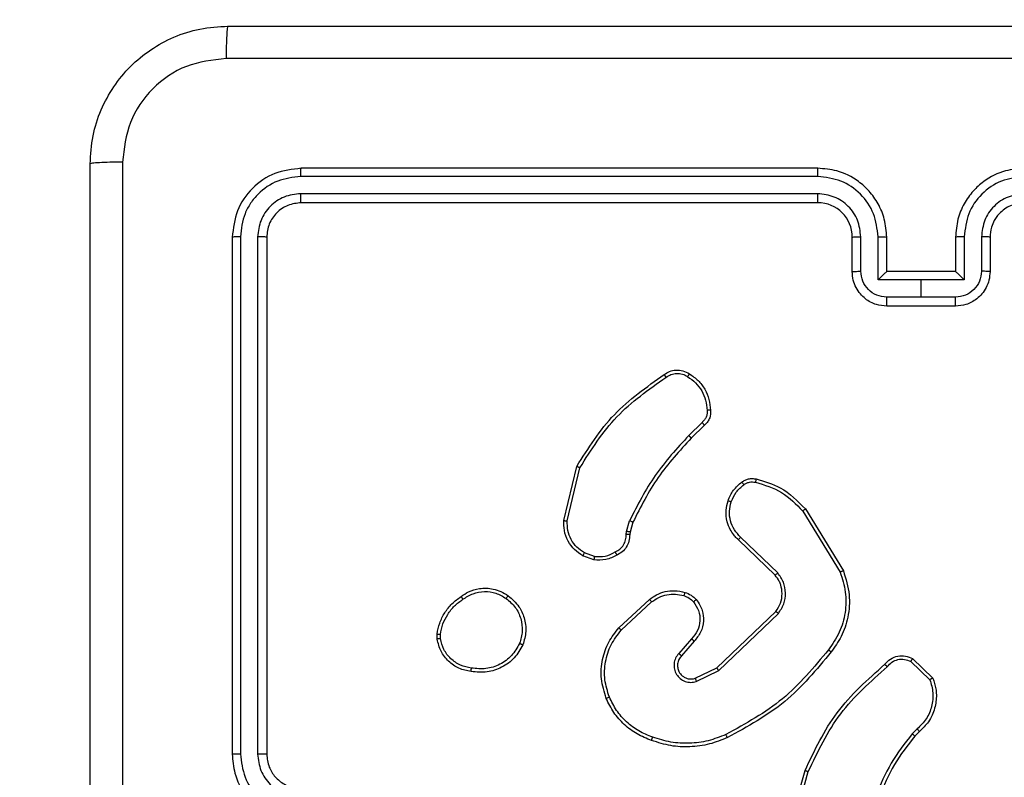
# Model space of a CAD drawing. Units: millimetres. Extents: x -445 to 341, y -569 to 741.
# Drawn here: x -73 to -67, y -135 to -131 of the extents above; entities that cross this region are included whole.
import ezdxf

# ---------------------------------------------------------------- set-up
doc = ezdxf.new("R2010")
doc.units = ezdxf.units.MM
doc.layers.add('SLD-0', color=179, linetype='Continuous')
doc.styles.add('SLDTEXTSTYLE3', font='TXT', dxfattribs={"width": 0.75})
doc.dimstyles.new('SLDDIMSTYLE1', dxfattribs={"dimtxt": 0.264583, "dimasz": 0.3302, "dimexe": 0, "dimexo": 0.0625, "dimgap": 0.066146, "dimtad": 1, "dimdec": 0, "dimrnd": 1e-09, "dimzin": 12, "dimdsep": 46, "dimtxsty": 'SLDTEXTSTYLE3', "dimsah": 1, "dimcen": 0.09, "dimadec": 0, "dimazin": 3, "dimtfac": 1, "dimtdec": 0, "dimtofl": 0, "dimtmove": 0, "dimatfit": 3, "dimfxl": 0, "dimfrac": 2, "dimtolj": 1, "dimtzin": 12, "dimarcsym": 0})

# ---------------------------------------------------------------- blocks, each defined once
blk = doc.blocks.new('_D')
at = {"layer": 'SLD-0', "color": 7}
for p, q in [((93.5749, 402.177), (-394.0896, 402.177)), ((-393.9896, -418.865), (-393.9896, 402.177)), ((121.382, -418.865), (-394.0896, -418.865))]:
    blk.add_line(p, q, dxfattribs=at)
for points in [[(-393.9896, 402.177), (-394.0404, 401.8468), (-393.9388, 401.8468)], [(-393.9896, -418.865), (-393.9388, -418.5348), (-394.0404, -418.5348)]]:
    blk.add_solid(points, dxfattribs=at)
at = {"layer": 'SLD-0', "color": 7, "insert": (-394.3306, 147.8534), "char_height": 0.26458, "attachment_point": 1, "rotation": 90, "style": 'SLDTEXTSTYLE3'}
blk.add_mtext('821', dxfattribs=at)
blk = doc.blocks.new('_D_1')
at = {"layer": 'SLD-0', "color": 7}
for p, q in [((93.5749, 602.177), (-444.5713, 602.177)), ((-444.4713, -568.5446), (-444.4713, 602.177)), ((131.1803, -568.5446), (-444.5713, -568.5446))]:
    blk.add_line(p, q, dxfattribs=at)
for points in [[(-444.4713, 602.177), (-444.5221, 601.8468), (-444.4205, 601.8468)], [(-444.4713, -568.5446), (-444.4205, -568.2144), (-444.5221, -568.2144)]]:
    blk.add_solid(points, dxfattribs=at)
at = {"layer": 'SLD-0', "color": 7, "insert": (-444.8124, 12.5015), "char_height": 0.26458, "attachment_point": 1, "rotation": 90, "style": 'SLDTEXTSTYLE3'}
blk.add_mtext('1171', dxfattribs=at)

msp = doc.modelspace()

# ---------------------------------------------------------------- linework, layer by layer
at = {"color": 7, "linetype": 'Continuous', "lineweight": 25}
for p, q in [((-72.2751, -130.9846), (-72.2751, -130.9846)), ((-72.2751, -130.9846), (-72.2751, -130.9846)), ((-68.2751, -131.5846), (-71.2751, -131.5846)), ((-68.2754, -131.6321), (-71.2774, -131.6321)), ((-68.2754, -131.7322), (-71.2774, -131.7321)), ((-68.2751, -131.7846), (-71.2751, -131.7846)), ((-71.6751, -131.9846), (-71.6751, -134.9846)), ((-71.6277, -131.9823), (-71.6276, -134.9843)), ((-71.5276, -131.9823), (-71.5275, -134.9843)), ((-71.4751, -131.9846), (-71.4751, -134.9846)), ((-68.0751, -132.1846), (-68.0751, -131.9846)), ((-68.0253, -132.1825), (-68.0253, -131.9823)), ((-67.9252, -132.2325), (-67.9252, -131.9823)), ((-67.8751, -132.1846), (-67.8751, -131.9846)), ((-67.4751, -131.9846), (-67.4751, -132.1846)), ((-67.4249, -131.9823), (-67.4249, -132.2325)), ((-67.3248, -131.9823), (-67.3248, -132.1825)), ((-67.2751, -131.9846), (-67.2751, -132.1846)), ((-67.6751, -132.2325), (-67.9252, -132.2325)), ((-67.8751, -132.1846), (-67.8751, -132.1846)), ((-67.4751, -132.1846), (-67.8751, -132.1846)), ((-67.4249, -132.2325), (-67.6751, -132.2325)), ((-67.6751, -132.3326), (-67.6751, -132.2325)), ((-67.4751, -132.1846), (-67.475, -132.1846)), ((-67.6751, -132.3326), (-67.8752, -132.3326)), ((-67.4749, -132.3326), (-67.6751, -132.3326)), ((-67.4751, -132.3846), (-67.8751, -132.3846)), ((-68.9474, -133.0594), (-69.0241, -133.1361)), ((-68.9339, -133.0752), (-69.0097, -133.1509)), ((-69.7491, -133.6298), (-69.6742, -133.3147)), ((-69.7297, -133.6311), (-69.6566, -133.3225)), ((-68.3621, -133.5743), (-68.145, -133.9285)), ((-68.3464, -133.5621), (-68.1264, -133.9211)), ((-69.3854, -133.6927), (-69.3675, -133.6303)), ((-69.3488, -133.639), (-69.3652, -133.6959)), ((-69.3877, -133.709), (-69.3854, -133.6927)), ((-69.3652, -133.6959), (-69.3672, -133.7103)), ((-68.5224, -133.9469), (-68.736, -133.7409)), ((-68.5078, -133.933), (-68.7231, -133.7254)), ((-69.5751, -133.8572), (-69.6385, -133.8343)), ((-69.5719, -133.8371), (-69.6296, -133.8162)), ((-69.4301, -134.2519), (-69.2521, -134.0867)), ((-69.4159, -134.2652), (-69.2399, -134.1018)), ((-68.8618, -134.4843), (-68.5192, -134.1563)), ((-68.8506, -134.5003), (-68.5039, -134.1687)), ((-70.4855, -134.3174), (-70.4858, -134.2879)), ((-70.4664, -134.3141), (-70.4666, -134.2902)), ((-69.008, -134.3156), (-69.082, -134.4008)), ((-68.9932, -134.3297), (-69.0669, -134.4146)), ((-67.7357, -134.4473), (-67.6243, -134.553)), ((-67.725, -134.4307), (-67.6068, -134.5433)), ((-68.9864, -134.545), (-68.8618, -134.4843)), ((-68.9804, -134.5638), (-68.8506, -134.5003)), ((-67.6979, -134.8385), (-67.7272, -134.8674)), ((-67.6852, -134.8541), (-67.712, -134.8805)), ((-68.4493, -135.4351), (-68.3494, -135.08)), ((-68.4298, -135.4393), (-68.3306, -135.0863))]:
    msp.add_line(p, q, dxfattribs=at)
msp.add_arc((-68.2751, -131.9846), 0.2, 0.0013, 89.9995, dxfattribs=at)
for points, knots in [([(-72.5001, -131.5596), (-72.4968, -131.5051), (-72.4904, -131.3974), (-72.4255, -131.1973), (-72.28, -130.9796), (-72.0623, -130.8341), (-71.8621, -130.7693), (-71.7545, -130.7629), (-71.7001, -130.7596)], [0, 0, 0, 0, 0.130545, 0.257576, 0.500017, 0.742667, 0.869631, 1, 1, 1, 1]), ([(-71.7001, -130.7596), (-71.7014, -130.7626), (-71.7041, -130.7684), (-71.7076, -130.8107), (-71.7101, -130.8725), (-71.7105, -130.9224), (-71.7108, -130.9473)], [0, 0, 0, 0, 0.249929, 0.499909, 0.749599, 1, 1, 1, 1]), ([(-71.7001, -130.7596), (-70.8061, -130.7596), (-69.0179, -130.7596), (-66.3323, -130.7596), (-64.544, -130.7596), (-63.6501, -130.7596)], [0, 0, 0, 0, 0.333295, 0.666701, 1, 1, 1, 1]), ([(-71.7108, -130.9473), (-71.7895, -130.9564), (-71.947, -130.9745), (-72.1462, -131.1135), (-72.2847, -131.3128), (-72.3031, -131.4702), (-72.3124, -131.5489)], [0, 0, 0, 0, 0.249952, 0.500056, 0.749966, 1, 1, 1, 1]), ([(-63.6393, -130.9473), (-64.5358, -130.9474), (-66.3287, -130.9474), (-69.0215, -130.9474), (-70.8143, -130.9474), (-71.7108, -130.9473)], [0, 0, 0, 0, 0.3333362, 0.6666638, 1, 1, 1, 1]), ([(-72.3124, -131.5489), (-72.3374, -131.5492), (-72.3872, -131.5496), (-72.449, -131.5521), (-72.4913, -131.5556), (-72.4971, -131.5583), (-72.5001, -131.5596)], [0, 0, 0, 0, 0.250386, 0.500086, 0.75007, 1, 1, 1, 1]), ([(-72.3124, -131.5489), (-72.3123, -132.4454), (-72.3123, -134.2383), (-72.3123, -136.931), (-72.3123, -138.7239), (-72.3124, -139.6204)], [0, 0, 0, 0, 0.333336, 0.666664, 1, 1, 1, 1]), ([(-72.5001, -139.6096), (-72.5001, -138.7157), (-72.5001, -136.9275), (-72.5001, -134.2418), (-72.5001, -132.4536), (-72.5001, -131.5596)], [0, 0, 0, 0, 0.333296, 0.666701, 1, 1, 1, 1]), ([(-71.2751, -131.5846), (-71.3275, -131.5907), (-71.4323, -131.6027), (-71.5646, -131.6952), (-71.6571, -131.8275), (-71.6691, -131.9323), (-71.6751, -131.9846)], [0, 0, 0, 0, 0.25015, 0.500128, 0.750043, 1, 1, 1, 1]), ([(-71.2774, -131.6321), (-71.2774, -131.625), (-71.2772, -131.611), (-71.2766, -131.5955), (-71.2759, -131.5863), (-71.2753, -131.5852), (-71.2751, -131.5846)], [0, 0, 0, 0, 0.279797, 0.559173, 0.779439, 1, 1, 1, 1]), ([(-68.2754, -131.6321), (-68.2754, -131.6258), (-68.2754, -131.6132), (-68.2753, -131.5976), (-68.2752, -131.5868), (-68.2751, -131.5854), (-68.2751, -131.5846)], [0, 0, 0, 0, 0.2501656, 0.5000738, 0.7499501, 1, 1, 1, 1]), ([(-67.8751, -131.9846), (-67.8777, -131.9495), (-67.8829, -131.8819), (-67.9213, -131.7908), (-67.9736, -131.7169), (-68.0515, -131.6468), (-68.1538, -131.5945), (-68.238, -131.5877), (-68.2751, -131.5846)], [0, 0, 0, 0, 0.1676589, 0.3231983, 0.4666093, 0.5978763, 0.8230485, 1, 1, 1, 1]), ([(-67.0751, -131.5846), (-67.1121, -131.5877), (-67.1963, -131.5945), (-67.2987, -131.6468), (-67.3766, -131.7169), (-67.4289, -131.7908), (-67.4673, -131.8819), (-67.4724, -131.9495), (-67.4751, -131.9846)], [0, 0, 0, 0, 0.176952, 0.402124, 0.533392, 0.676798, 0.832341, 1, 1, 1, 1]), ([(-71.2774, -131.6321), (-71.3231, -131.6376), (-71.4145, -131.6487), (-71.5121, -131.7158), (-71.5703, -131.7862), (-71.6147, -131.8674), (-71.6225, -131.9364), (-71.6277, -131.9823)], [0, 0, 0, 0, 0.249623, 0.499227, 0.623821, 0.749846, 1, 1, 1, 1]), ([(-67.9252, -131.9823), (-67.9306, -131.9364), (-67.9412, -131.8448), (-68.022, -131.7289), (-68.1381, -131.6489), (-68.2297, -131.6377), (-68.2754, -131.6321)], [0, 0, 0, 0, 0.250455, 0.500144, 0.750087, 1, 1, 1, 1]), ([(-67.0747, -131.6321), (-67.1205, -131.6377), (-67.212, -131.6489), (-67.3281, -131.7289), (-67.4089, -131.8448), (-67.4196, -131.9364), (-67.4249, -131.9823)], [0, 0, 0, 0, 0.249903, 0.499854, 0.749545, 1, 1, 1, 1]), ([(-71.2774, -131.7321), (-71.3102, -131.7358), (-71.3595, -131.7414), (-71.4175, -131.7731), (-71.4677, -131.8147), (-71.5157, -131.8844), (-71.5236, -131.9497), (-71.5276, -131.9823)], [0, 0, 0, 0, 0.250152, 0.376176, 0.500777, 0.750384, 1, 1, 1, 1]), ([(-71.2751, -131.7846), (-71.2754, -131.7836), (-71.2761, -131.7815), (-71.2769, -131.7674), (-71.2774, -131.75), (-71.2774, -131.7381), (-71.2774, -131.7321)], [0, 0, 0, 0, 0.27981, 0.558964, 0.779468, 1, 1, 1, 1]), ([(-68.0253, -131.9823), (-68.0291, -131.9496), (-68.0367, -131.8841), (-68.0944, -131.8013), (-68.1773, -131.7441), (-68.2427, -131.7362), (-68.2754, -131.7322)], [0, 0, 0, 0, 0.250455, 0.500149, 0.7501, 1, 1, 1, 1]), ([(-68.2751, -131.7846), (-68.2751, -131.7844), (-68.2751, -131.784), (-68.2752, -131.7808), (-68.2753, -131.7759), (-68.2753, -131.7694), (-68.2754, -131.7613), (-68.2754, -131.7522), (-68.2754, -131.7423), (-68.2754, -131.7355), (-68.2754, -131.7322)], [0, 0, 0, 0, 0.124888, 0.25021, 0.375234, 0.500024, 0.624771, 0.749806, 0.874964, 1, 1, 1, 1]), ([(-67.0747, -131.7322), (-67.1074, -131.7362), (-67.1728, -131.7441), (-67.2557, -131.8013), (-67.3134, -131.8841), (-67.321, -131.9496), (-67.3248, -131.9823)], [0, 0, 0, 0, 0.249902, 0.499854, 0.749545, 1, 1, 1, 1]), ([(-71.2751, -131.7846), (-71.3013, -131.7876), (-71.3537, -131.7937), (-71.4198, -131.8399), (-71.4661, -131.9061), (-71.4721, -131.9585), (-71.4751, -131.9846)], [0, 0, 0, 0, 0.250219, 0.500127, 0.749986, 1, 1, 1, 1]), ([(-67.0751, -131.7846), (-67.0996, -131.7872), (-67.1375, -131.7911), (-67.1837, -131.8152), (-67.2133, -131.8385), (-67.2353, -131.8638), (-67.2535, -131.8921), (-67.2707, -131.9316), (-67.2735, -131.9652), (-67.2751, -131.9846)], [0, 0, 0, 0, 0.233625, 0.360027, 0.492478, 0.592725, 0.679021, 0.814848, 1, 1, 1, 1]), ([(-71.6277, -131.9823), (-71.6347, -131.9823), (-71.6487, -131.9825), (-71.6643, -131.9831), (-71.6734, -131.9839), (-71.6745, -131.9844), (-71.6751, -131.9846)], [0, 0, 0, 0, 0.27995, 0.559109, 0.779709, 1, 1, 1, 1]), ([(-71.4751, -131.9846), (-71.4761, -131.9843), (-71.4782, -131.9836), (-71.4923, -131.9828), (-71.5097, -131.9823), (-71.5216, -131.9823), (-71.5276, -131.9823)], [0, 0, 0, 0, 0.2800382, 0.5591522, 0.7794613, 1, 1, 1, 1]), ([(-68.0751, -131.9846), (-68.0743, -131.9843), (-68.0727, -131.9837), (-68.0613, -131.983), (-68.0448, -131.9825), (-68.0318, -131.9824), (-68.0253, -131.9823)], [0, 0, 0, 0, 0.250127, 0.500035, 0.749798, 1, 1, 1, 1]), ([(-67.9252, -131.9823), (-67.9187, -131.9824), (-67.9056, -131.9824), (-67.8889, -131.983), (-67.8774, -131.9837), (-67.8758, -131.9843), (-67.8751, -131.9846)], [0, 0, 0, 0, 0.250182, 0.4999, 0.749782, 1, 1, 1, 1]), ([(-67.4249, -131.9823), (-67.4315, -131.9824), (-67.4446, -131.9824), (-67.4612, -131.983), (-67.4727, -131.9837), (-67.4743, -131.9843), (-67.4751, -131.9846)], [0, 0, 0, 0, 0.250166, 0.499932, 0.749798, 1, 1, 1, 1]), ([(-67.2751, -131.9846), (-67.2758, -131.9843), (-67.2774, -131.9837), (-67.2888, -131.983), (-67.3053, -131.9825), (-67.3183, -131.9824), (-67.3248, -131.9823)], [0, 0, 0, 0, 0.250154, 0.5000748, 0.7497857, 1, 1, 1, 1]), ([(-68.0751, -132.1846), (-68.0741, -132.1843), (-68.0722, -132.1837), (-68.0589, -132.183), (-68.0425, -132.1826), (-68.031, -132.1825), (-68.0253, -132.1825)], [0, 0, 0, 0, 0.279989, 0.559222, 0.779545, 1, 1, 1, 1]), ([(-67.8751, -132.3846), (-67.8952, -132.3829), (-67.9396, -132.3789), (-67.9919, -132.3502), (-68.0297, -132.3139), (-68.0541, -132.2773), (-68.0716, -132.2334), (-68.0739, -132.2012), (-68.0751, -132.1846)], [0, 0, 0, 0, 0.192678, 0.4230877, 0.5530499, 0.6925274, 0.8415153, 1, 1, 1, 1]), ([(-67.8752, -132.3326), (-67.8949, -132.3303), (-67.9342, -132.3257), (-67.9838, -132.291), (-68.0181, -132.2413), (-68.0229, -132.2021), (-68.0253, -132.1825)], [0, 0, 0, 0, 0.250431, 0.500125, 0.750061, 1, 1, 1, 1]), ([(-67.8751, -132.1846), (-67.8755, -132.1849), (-67.8762, -132.1853), (-67.88, -132.1886), (-67.8857, -132.1939), (-67.8952, -132.2029), (-67.9086, -132.216), (-67.9197, -132.227), (-67.9252, -132.2325)], [0, 0, 0, 0, 0.107282, 0.224246, 0.353351, 0.497516, 0.748498, 1, 1, 1, 1]), ([(-67.2751, -132.1846), (-67.2763, -132.2012), (-67.2786, -132.2334), (-67.296, -132.2773), (-67.3205, -132.3139), (-67.3582, -132.3502), (-67.4106, -132.3789), (-67.4549, -132.3829), (-67.4751, -132.3846)], [0, 0, 0, 0, 0.158487, 0.307474, 0.446951, 0.576913, 0.807322, 1, 1, 1, 1]), ([(-67.4249, -132.2325), (-67.4304, -132.227), (-67.4415, -132.216), (-67.455, -132.2029), (-67.4644, -132.1939), (-67.4701, -132.1886), (-67.4739, -132.1853), (-67.4746, -132.1849), (-67.475, -132.1846)], [0, 0, 0, 0, 0.251505, 0.50249, 0.646656, 0.775763, 0.892707, 1, 1, 1, 1]), ([(-67.3248, -132.1825), (-67.3272, -132.2021), (-67.332, -132.2413), (-67.3663, -132.291), (-67.4159, -132.3257), (-67.4552, -132.3303), (-67.4749, -132.3326)], [0, 0, 0, 0, 0.249944, 0.499878, 0.749546, 1, 1, 1, 1]), ([(-67.2751, -132.1846), (-67.276, -132.1843), (-67.278, -132.1837), (-67.2912, -132.183), (-67.3076, -132.1826), (-67.3191, -132.1825), (-67.3248, -132.1825)], [0, 0, 0, 0, 0.2800007, 0.5592297, 0.7795489, 1, 1, 1, 1]), ([(-67.8751, -132.3846), (-67.8751, -132.3844), (-67.8751, -132.384), (-67.8751, -132.3809), (-67.8751, -132.376), (-67.8752, -132.3695), (-67.8752, -132.3615), (-67.8752, -132.3524), (-67.8752, -132.3427), (-67.8752, -132.3359), (-67.8752, -132.3326)], [0, 0, 0, 0, 0.124929, 0.250218, 0.375082, 0.500029, 0.624743, 0.749769, 0.874918, 1, 1, 1, 1]), ([(-67.4751, -132.3846), (-67.4751, -132.3844), (-67.475, -132.384), (-67.475, -132.3809), (-67.475, -132.376), (-67.475, -132.3695), (-67.475, -132.3615), (-67.4749, -132.3524), (-67.4749, -132.3427), (-67.4749, -132.3359), (-67.4749, -132.3326)], [0, 0, 0, 0, 0.124928, 0.250217, 0.375071, 0.500017, 0.624745, 0.749771, 0.874918, 1, 1, 1, 1]), ([(-69.6742, -133.3147), (-69.6075, -133.2091), (-69.4742, -132.9979), (-69.2698, -132.8542), (-69.1677, -132.7824)], [0, 0, 0, 0, 0.5, 1, 1, 1, 1]), ([(-69.6566, -133.3225), (-69.5906, -133.2186), (-69.4587, -133.0107), (-69.2573, -132.869), (-69.1566, -132.7981)], [0, 0, 0, 0, 0.500002, 1, 1, 1, 1]), ([(-69.1677, -132.7824), (-69.1575, -132.7757), (-69.1366, -132.762), (-69.0983, -132.7542), (-69.057, -132.7574), (-69.0326, -132.7709), (-69.0201, -132.7778)], [0, 0, 0, 0, 0.23028, 0.473702, 0.730279, 1, 1, 1, 1]), ([(-69.1677, -132.7824), (-69.1675, -132.7826), (-69.1672, -132.783), (-69.1653, -132.7857), (-69.1632, -132.7887), (-69.1613, -132.7915), (-69.159, -132.7947), (-69.1574, -132.797), (-69.1566, -132.7981)], [0, 0, 0, 0, 0.227951, 0.47039, 0.597144, 0.727755, 0.862083, 1, 1, 1, 1]), ([(-69.1566, -132.7981), (-69.1472, -132.7919), (-69.1284, -132.7796), (-69.0947, -132.7735), (-69.0607, -132.7773), (-69.0411, -132.7884), (-69.0313, -132.7939)], [0, 0, 0, 0, 0.250055, 0.50001, 0.749912, 1, 1, 1, 1]), ([(-69.0201, -132.7778), (-69.0203, -132.778), (-69.0207, -132.7783), (-69.0226, -132.781), (-69.0248, -132.7841), (-69.0267, -132.787), (-69.0289, -132.7903), (-69.0305, -132.7927), (-69.0313, -132.7939)], [0, 0, 0, 0, 0.222853, 0.462927, 0.589941, 0.721853, 0.858763, 1, 1, 1, 1]), ([(-69.0313, -132.7939), (-69.0151, -132.8053), (-68.9828, -132.828), (-68.9473, -132.876), (-68.9234, -132.9307), (-68.9199, -132.97), (-68.9181, -132.9897)], [0, 0, 0, 0, 0.250026, 0.500009, 0.749968, 1, 1, 1, 1]), ([(-69.0201, -132.7778), (-69.0027, -132.7901), (-68.9679, -132.8146), (-68.9297, -132.8664), (-68.9037, -132.9253), (-68.8998, -132.9677), (-68.8978, -132.9889)], [0, 0, 0, 0, 0.2500101, 0.5000084, 0.7500018, 1, 1, 1, 1]), ([(-68.9181, -132.9897), (-68.9177, -132.9963), (-68.9169, -133.0096), (-68.9225, -133.0289), (-68.9324, -133.0463), (-68.9424, -133.055), (-68.9474, -133.0594)], [0, 0, 0, 0, 0.25002, 0.499984, 0.74996, 1, 1, 1, 1]), ([(-68.8978, -132.9889), (-68.8974, -132.9975), (-68.8967, -133.0147), (-68.9043, -133.039), (-68.9167, -133.0599), (-68.9283, -133.0702), (-68.9339, -133.0752)], [0, 0, 0, 0, 0.2628942, 0.5249793, 0.7706853, 1, 1, 1, 1]), ([(-68.8978, -132.9889), (-68.8981, -132.9888), (-68.8987, -132.9887), (-68.9032, -132.9888), (-68.9088, -132.989), (-68.914, -132.9894), (-68.9167, -132.9896), (-68.9181, -132.9897)], [0, 0, 0, 0, 0.241776, 0.488847, 0.74106, 0.869815, 1, 1, 1, 1]), ([(-68.9339, -133.0752), (-68.9341, -133.075), (-68.9344, -133.0746), (-68.9365, -133.072), (-68.9391, -133.069), (-68.9415, -133.0662), (-68.9444, -133.0629), (-68.9464, -133.0606), (-68.9474, -133.0594)], [0, 0, 0, 0, 0.212749, 0.449904, 0.577872, 0.712312, 0.853218, 1, 1, 1, 1]), ([(-69.0241, -133.1361), (-69.0928, -133.2105), (-69.2302, -133.3593), (-69.3217, -133.54), (-69.3675, -133.6303)], [0, 0, 0, 0, 0.499999, 1, 1, 1, 1]), ([(-69.0097, -133.1509), (-69.0097, -133.1508), (-69.0098, -133.1507), (-69.0107, -133.1498), (-69.012, -133.1484), (-69.0138, -133.1466), (-69.016, -133.1443), (-69.0185, -133.1417), (-69.0213, -133.1389), (-69.0231, -133.137), (-69.0241, -133.1361)], [0, 0, 0, 0, 0.125022, 0.249922, 0.37537, 0.500063, 0.624589, 0.749801, 0.87501, 1, 1, 1, 1]), ([(-69.0097, -133.1509), (-69.0775, -133.2244), (-69.2133, -133.3713), (-69.3036, -133.5498), (-69.3488, -133.639)], [0, 0, 0, 0, 0.499998, 1, 1, 1, 1]), ([(-69.6742, -133.3147), (-69.674, -133.3147), (-69.6736, -133.3148), (-69.671, -133.3159), (-69.6677, -133.3174), (-69.6646, -133.3188), (-69.6608, -133.3206), (-69.658, -133.3219), (-69.6566, -133.3225)], [0, 0, 0, 0, 0.201212, 0.43498, 0.56358, 0.700725, 0.846444, 1, 1, 1, 1]), ([(-68.7964, -133.5141), (-68.7872, -133.4929), (-68.7688, -133.4505), (-68.7336, -133.4205), (-68.716, -133.4055)], [0, 0, 0, 0, 0.499984, 1, 1, 1, 1]), ([(-68.7777, -133.5201), (-68.7693, -133.5008), (-68.7525, -133.4623), (-68.7205, -133.4349), (-68.7046, -133.4212)], [0, 0, 0, 0, 0.500002, 1, 1, 1, 1]), ([(-68.716, -133.4055), (-68.71, -133.4017), (-68.6979, -133.3939), (-68.6771, -133.3873), (-68.655, -133.3845), (-68.6403, -133.3866), (-68.6329, -133.3876)], [0, 0, 0, 0, 0.243947, 0.491895, 0.743947, 1, 1, 1, 1]), ([(-68.716, -133.4055), (-68.7158, -133.4058), (-68.7153, -133.4064), (-68.7123, -133.4106), (-68.7085, -133.4157), (-68.7059, -133.4194), (-68.7046, -133.4212)], [0, 0, 0, 0, 0.279404, 0.558832, 0.779253, 1, 1, 1, 1]), ([(-68.7046, -133.4212), (-68.6996, -133.418), (-68.6896, -133.4117), (-68.6725, -133.4064), (-68.6548, -133.4042), (-68.6431, -133.4058), (-68.6372, -133.4067)], [0, 0, 0, 0, 0.249959, 0.500032, 0.750073, 1, 1, 1, 1]), ([(-68.6329, -133.3876), (-68.633, -133.3879), (-68.6332, -133.3885), (-68.6342, -133.3928), (-68.6356, -133.3991), (-68.6367, -133.4042), (-68.6372, -133.4067)], [0, 0, 0, 0, 0.250041, 0.500091, 0.749788, 1, 1, 1, 1]), ([(-68.6372, -133.4067), (-68.5841, -133.4228), (-68.478, -133.455), (-68.4008, -133.5345), (-68.3621, -133.5743)], [0, 0, 0, 0, 0.499993, 1, 1, 1, 1]), ([(-68.6329, -133.3876), (-68.5843, -133.4017), (-68.4736, -133.4336), (-68.3921, -133.516), (-68.3464, -133.5621)], [0, 0, 0, 0, 0.439108, 1, 1, 1, 1]), ([(-68.736, -133.7409), (-68.7395, -133.7378), (-68.7492, -133.7289), (-68.766, -133.7097), (-68.7862, -133.6788), (-68.8048, -133.6309), (-68.8115, -133.5724), (-68.801, -133.5322), (-68.7964, -133.5141)], [0, 0, 0, 0, 0.056654, 0.15902, 0.307041, 0.500605, 0.775355, 1, 1, 1, 1]), ([(-68.7964, -133.5141), (-68.796, -133.5141), (-68.7954, -133.5142), (-68.7912, -133.5156), (-68.785, -133.5176), (-68.7802, -133.5192), (-68.7777, -133.5201)], [0, 0, 0, 0, 0.249843, 0.499666, 0.749568, 1, 1, 1, 1]), ([(-68.7231, -133.7254), (-68.7361, -133.7118), (-68.7622, -133.6845), (-68.784, -133.6317), (-68.7915, -133.575), (-68.7823, -133.5384), (-68.7777, -133.5201)], [0, 0, 0, 0, 0.249972, 0.499945, 0.749848, 1, 1, 1, 1]), ([(-68.3464, -133.5621), (-68.3467, -133.5623), (-68.3473, -133.5626), (-68.3509, -133.5653), (-68.3561, -133.5693), (-68.3601, -133.5726), (-68.3621, -133.5743)], [0, 0, 0, 0, 0.250149, 0.499883, 0.749974, 1, 1, 1, 1]), ([(-69.6385, -133.8343), (-69.6558, -133.8231), (-69.6904, -133.8007), (-69.7279, -133.7487), (-69.7497, -133.6899), (-69.7493, -133.6488), (-69.7491, -133.6298)], [0, 0, 0, 0, 0.250039, 0.499998, 0.769728, 1, 1, 1, 1]), ([(-69.7491, -133.6298), (-69.7488, -133.6298), (-69.7481, -133.6297), (-69.7437, -133.6299), (-69.7373, -133.6304), (-69.7322, -133.6309), (-69.7297, -133.6311)], [0, 0, 0, 0, 0.250088, 0.499743, 0.749557, 1, 1, 1, 1]), ([(-69.6296, -133.8162), (-69.6452, -133.8061), (-69.6765, -133.7857), (-69.7096, -133.7399), (-69.7298, -133.687), (-69.7297, -133.6497), (-69.7297, -133.6311)], [0, 0, 0, 0, 0.250064, 0.500002, 0.749958, 1, 1, 1, 1]), ([(-69.3488, -133.639), (-69.3491, -133.6388), (-69.3499, -133.6384), (-69.3548, -133.6361), (-69.361, -133.6332), (-69.3653, -133.6313), (-69.3675, -133.6303)], [0, 0, 0, 0, 0.279814, 0.558898, 0.779413, 1, 1, 1, 1]), ([(-69.4512, -133.8116), (-69.4417, -133.8065), (-69.4228, -133.7963), (-69.402, -133.7711), (-69.3887, -133.7412), (-69.3881, -133.7197), (-69.3877, -133.709)], [0, 0, 0, 0, 0.250062, 0.499994, 0.749921, 1, 1, 1, 1]), ([(-69.3672, -133.7103), (-69.3678, -133.7233), (-69.369, -133.7489), (-69.3853, -133.7837), (-69.4094, -133.8123), (-69.4308, -133.824), (-69.4413, -133.8297)], [0, 0, 0, 0, 0.259364, 0.512472, 0.759351, 1, 1, 1, 1]), ([(-69.3672, -133.7103), (-69.3675, -133.7103), (-69.3681, -133.7101), (-69.3716, -133.7098), (-69.3756, -133.7096), (-69.3793, -133.7094), (-69.3833, -133.7092), (-69.3862, -133.709), (-69.3877, -133.709)], [0, 0, 0, 0, 0.227786, 0.470175, 0.596726, 0.727434, 0.861994, 1, 1, 1, 1]), ([(-69.3652, -133.6959), (-69.3656, -133.6958), (-69.3663, -133.6956), (-69.3718, -133.6947), (-69.3785, -133.6936), (-69.3831, -133.693), (-69.3854, -133.6927)], [0, 0, 0, 0, 0.279802, 0.559077, 0.779413, 1, 1, 1, 1]), ([(-68.736, -133.7409), (-68.7358, -133.7406), (-68.7354, -133.7399), (-68.732, -133.7357), (-68.7277, -133.7307), (-68.7246, -133.7272), (-68.7231, -133.7254)], [0, 0, 0, 0, 0.279386, 0.558876, 0.779547, 1, 1, 1, 1]), ([(-69.6385, -133.8343), (-69.6384, -133.8339), (-69.6382, -133.8331), (-69.6359, -133.8283), (-69.6328, -133.8224), (-69.6307, -133.8183), (-69.6296, -133.8162)], [0, 0, 0, 0, 0.280161, 0.559041, 0.779483, 1, 1, 1, 1]), ([(-69.4413, -133.8297), (-69.4624, -133.8404), (-69.5044, -133.8618), (-69.5515, -133.8587), (-69.5751, -133.8572)], [0, 0, 0, 0, 0.499997, 1, 1, 1, 1]), ([(-69.5719, -133.8371), (-69.5507, -133.8383), (-69.5081, -133.8408), (-69.4702, -133.8213), (-69.4512, -133.8116)], [0, 0, 0, 0, 0.4999909, 1, 1, 1, 1]), ([(-69.4413, -133.8297), (-69.4415, -133.8295), (-69.4418, -133.829), (-69.4435, -133.8259), (-69.4454, -133.8224), (-69.4472, -133.8191), (-69.4491, -133.8155), (-69.4505, -133.8129), (-69.4512, -133.8116)], [0, 0, 0, 0, 0.227338, 0.468704, 0.595554, 0.726443, 0.861429, 1, 1, 1, 1]), ([(-69.5719, -133.8371), (-69.5722, -133.8386), (-69.5727, -133.8415), (-69.5734, -133.8455), (-69.574, -133.8491), (-69.5746, -133.853), (-69.5751, -133.8564), (-69.5751, -133.8569), (-69.5751, -133.8572)], [0, 0, 0, 0, 0.141273, 0.278148, 0.40992, 0.537284, 0.777666, 1, 1, 1, 1]), ([(-68.5224, -133.9469), (-68.5223, -133.9466), (-68.5219, -133.9461), (-68.5186, -133.9428), (-68.5137, -133.9383), (-68.5098, -133.9348), (-68.5078, -133.933)], [0, 0, 0, 0, 0.250372, 0.49983, 0.749886, 1, 1, 1, 1]), ([(-68.5192, -134.1563), (-68.5089, -134.1407), (-68.4883, -134.1096), (-68.4798, -134.0547), (-68.4866, -134.0119), (-68.5008, -133.9759), (-68.5138, -133.9584), (-68.5224, -133.9469)], [0, 0, 0, 0, 0.244197, 0.489919, 0.713023, 0.81102, 1, 1, 1, 1]), ([(-68.5039, -134.1687), (-68.4921, -134.1507), (-68.4686, -134.1148), (-68.4595, -134.0501), (-68.4709, -133.9858), (-68.4955, -133.9506), (-68.5078, -133.933)], [0, 0, 0, 0, 0.250297, 0.500095, 0.750049, 1, 1, 1, 1]), ([(-68.145, -133.9285), (-68.1328, -133.9666), (-68.1086, -134.043), (-68.1123, -134.1641), (-68.1445, -134.281), (-68.1905, -134.3467), (-68.2135, -134.3795)], [0, 0, 0, 0, 0.249984, 0.499965, 0.749897, 1, 1, 1, 1]), ([(-68.1264, -133.9211), (-68.1123, -133.967), (-68.0851, -134.0548), (-68.0957, -134.1875), (-68.1329, -134.3017), (-68.1768, -134.363), (-68.1975, -134.392)], [0, 0, 0, 0, 0.286579, 0.548799, 0.786619, 1, 1, 1, 1]), ([(-68.1264, -133.9211), (-68.1267, -133.9212), (-68.1273, -133.9213), (-68.1316, -133.923), (-68.1377, -133.9255), (-68.1425, -133.9275), (-68.145, -133.9285)], [0, 0, 0, 0, 0.2500066, 0.5000336, 0.7499461, 1, 1, 1, 1]), ([(-70.3464, -134.0701), (-70.3324, -134.0606), (-70.3002, -134.0386), (-70.2358, -134.0198), (-70.1704, -134.0217), (-70.1135, -134.0393), (-70.0864, -134.0566), (-70.0723, -134.0656)], [0, 0, 0, 0, 0.172927, 0.397087, 0.672268, 0.829713, 1, 1, 1, 1]), ([(-70.3355, -134.0861), (-70.3166, -134.0739), (-70.2786, -134.0494), (-70.2109, -134.0381), (-70.1428, -134.0467), (-70.104, -134.0699), (-70.0846, -134.0815)], [0, 0, 0, 0, 0.249975, 0.499931, 0.749779, 1, 1, 1, 1]), ([(-69.2521, -134.0867), (-69.2387, -134.077), (-69.211, -134.0571), (-69.1606, -134.0398), (-69.1041, -134.0333), (-69.0663, -134.0418), (-69.0468, -134.0462)], [0, 0, 0, 0, 0.226437, 0.468605, 0.72645, 1, 1, 1, 1]), ([(-69.2399, -134.1018), (-69.2263, -134.0922), (-69.1993, -134.073), (-69.1514, -134.058), (-69.1014, -134.0537), (-69.0691, -134.0613), (-69.0529, -134.065)], [0, 0, 0, 0, 0.250031, 0.499983, 0.749975, 1, 1, 1, 1]), ([(-69.0468, -134.0462), (-69.047, -134.0465), (-69.0473, -134.0471), (-69.0487, -134.0513), (-69.0507, -134.0576), (-69.0522, -134.0625), (-69.0529, -134.065)], [0, 0, 0, 0, 0.250094, 0.500146, 0.749776, 1, 1, 1, 1]), ([(-69.0529, -134.065), (-69.0423, -134.069), (-69.0209, -134.077), (-69.0047, -134.0929), (-68.9965, -134.1008)], [0, 0, 0, 0, 0.499965, 1, 1, 1, 1]), ([(-69.0468, -134.0462), (-69.0344, -134.0509), (-69.0206, -134.0561), (-69.006, -134.0657), (-68.9953, -134.0734), (-68.9872, -134.0818), (-68.9811, -134.0881)], [0, 0, 0, 0, 0.4994439, 0.5600773, 0.6637812, 1, 1, 1, 1]), ([(-70.4858, -134.2879), (-70.4815, -134.2663), (-70.473, -134.2229), (-70.4426, -134.1632), (-70.4011, -134.1098), (-70.3647, -134.0834), (-70.3464, -134.0701)], [0, 0, 0, 0, 0.246993, 0.495982, 0.746983, 1, 1, 1, 1]), ([(-70.4666, -134.2902), (-70.4625, -134.2697), (-70.4543, -134.2287), (-70.4251, -134.1727), (-70.3863, -134.1229), (-70.3525, -134.0984), (-70.3355, -134.0861)], [0, 0, 0, 0, 0.249921, 0.499992, 0.750082, 1, 1, 1, 1]), ([(-70.3464, -134.0701), (-70.3463, -134.0703), (-70.3461, -134.0708), (-70.3444, -134.0734), (-70.3423, -134.0764), (-70.3403, -134.0793), (-70.3381, -134.0826), (-70.3364, -134.0849), (-70.3355, -134.0861)], [0, 0, 0, 0, 0.21823, 0.45682, 0.584526, 0.717384, 0.85615, 1, 1, 1, 1]), ([(-70.0723, -134.0656), (-70.0726, -134.0658), (-70.0731, -134.0662), (-70.076, -134.0698), (-70.08, -134.0751), (-70.083, -134.0793), (-70.0846, -134.0815)], [0, 0, 0, 0, 0.250231, 0.500003, 0.749896, 1, 1, 1, 1]), ([(-70.0846, -134.0815), (-70.0659, -134.0975), (-70.0285, -134.1297), (-69.9967, -134.1976), (-69.9864, -134.2719), (-69.9999, -134.3193), (-70.0067, -134.343)], [0, 0, 0, 0, 0.250249, 0.500079, 0.750044, 1, 1, 1, 1]), ([(-70.0723, -134.0656), (-70.0498, -134.0854), (-70.0092, -134.1209), (-69.976, -134.1955), (-69.965, -134.2737), (-69.9801, -134.3254), (-69.9877, -134.3511)], [0, 0, 0, 0, 0.277667, 0.499913, 0.750891, 1, 1, 1, 1]), ([(-69.2521, -134.0867), (-69.2519, -134.0869), (-69.2515, -134.0874), (-69.2488, -134.0909), (-69.2447, -134.0959), (-69.2415, -134.0998), (-69.2399, -134.1018)], [0, 0, 0, 0, 0.249699, 0.499815, 0.749551, 1, 1, 1, 1]), ([(-68.9965, -134.1008), (-68.9856, -134.1174), (-68.9637, -134.1504), (-68.9564, -134.2106), (-68.9698, -134.2698), (-68.9953, -134.3003), (-69.008, -134.3156)], [0, 0, 0, 0, 0.249941, 0.499887, 0.74962, 1, 1, 1, 1]), ([(-68.9811, -134.0881), (-68.9813, -134.0883), (-68.9819, -134.0886), (-68.9854, -134.0915), (-68.9905, -134.0957), (-68.9945, -134.0991), (-68.9965, -134.1008)], [0, 0, 0, 0, 0.250302, 0.499996, 0.749876, 1, 1, 1, 1]), ([(-68.9811, -134.0881), (-68.9734, -134.0984), (-68.9588, -134.1181), (-68.9423, -134.1598), (-68.9358, -134.2141), (-68.9508, -134.2788), (-68.9792, -134.313), (-68.9932, -134.3297)], [0, 0, 0, 0, 0.1452832, 0.2760057, 0.5021053, 0.7563442, 1, 1, 1, 1]), ([(-68.5192, -134.1563), (-68.5189, -134.1565), (-68.5184, -134.1568), (-68.515, -134.1596), (-68.5099, -134.1637), (-68.5059, -134.167), (-68.5039, -134.1687)], [0, 0, 0, 0, 0.249865, 0.500102, 0.74996, 1, 1, 1, 1]), ([(-70.4858, -134.2879), (-70.4854, -134.2879), (-70.4846, -134.288), (-70.4796, -134.2885), (-70.4733, -134.2893), (-70.4689, -134.2899), (-70.4666, -134.2902)], [0, 0, 0, 0, 0.279925, 0.559073, 0.779349, 1, 1, 1, 1]), ([(-69.5036, -134.6617), (-69.5153, -134.6239), (-69.5383, -134.5502), (-69.5294, -134.4362), (-69.4946, -134.3334), (-69.4512, -134.2786), (-69.4301, -134.2519)], [0, 0, 0, 0, 0.268415, 0.524556, 0.768421, 1, 1, 1, 1]), ([(-69.4855, -134.6538), (-69.496, -134.6206), (-69.517, -134.5541), (-69.5117, -134.4486), (-69.4802, -134.3477), (-69.4373, -134.2927), (-69.4159, -134.2652)], [0, 0, 0, 0, 0.249979, 0.499965, 0.749879, 1, 1, 1, 1]), ([(-69.4301, -134.2519), (-69.4299, -134.2521), (-69.4295, -134.2526), (-69.4262, -134.2556), (-69.4215, -134.2599), (-69.4178, -134.2634), (-69.4159, -134.2652)], [0, 0, 0, 0, 0.249752, 0.499956, 0.74971, 1, 1, 1, 1]), ([(-70.4664, -134.3141), (-70.469, -134.3145), (-70.474, -134.3153), (-70.4803, -134.3163), (-70.4846, -134.3171), (-70.4852, -134.3173), (-70.4855, -134.3174)], [0, 0, 0, 0, 0.250049, 0.499955, 0.750136, 1, 1, 1, 1]), ([(-70.2883, -134.5059), (-70.3124, -134.5011), (-70.3606, -134.4913), (-70.4213, -134.4482), (-70.4675, -134.3894), (-70.4794, -134.3416), (-70.4855, -134.3174)], [0, 0, 0, 0, 0.249993, 0.500002, 0.746664, 1, 1, 1, 1]), ([(-70.286, -134.4859), (-70.308, -134.4814), (-70.352, -134.4725), (-70.4079, -134.4334), (-70.45, -134.3795), (-70.461, -134.3359), (-70.4664, -134.3141)], [0, 0, 0, 0, 0.249952, 0.49993, 0.74977, 1, 1, 1, 1]), ([(-70.0067, -134.343), (-70.021, -134.3674), (-70.0496, -134.4164), (-70.1195, -134.4669), (-70.2013, -134.4944), (-70.2577, -134.4887), (-70.286, -134.4859)], [0, 0, 0, 0, 0.249944, 0.499913, 0.749749, 1, 1, 1, 1]), ([(-69.9877, -134.3511), (-69.9879, -134.351), (-69.9884, -134.3508), (-69.9915, -134.3495), (-69.9951, -134.3479), (-69.9986, -134.3464), (-70.0025, -134.3448), (-70.0053, -134.3436), (-70.0067, -134.343)], [0, 0, 0, 0, 0.216889, 0.455824, 0.583107, 0.716611, 0.85565, 1, 1, 1, 1]), ([(-68.9932, -134.3297), (-68.9933, -134.3295), (-68.9937, -134.3292), (-68.996, -134.327), (-68.9987, -134.3244), (-69.0015, -134.3218), (-69.0046, -134.3188), (-69.0069, -134.3167), (-69.008, -134.3156)], [0, 0, 0, 0, 0.206422, 0.441116, 0.569479, 0.705672, 0.849283, 1, 1, 1, 1]), ([(-69.9877, -134.3511), (-70.0026, -134.3772), (-70.033, -134.4302), (-70.1077, -134.4842), (-70.1961, -134.5147), (-70.2569, -134.5089), (-70.2883, -134.5059)], [0, 0, 0, 0, 0.2453249, 0.5000463, 0.7427343, 1, 1, 1, 1]), ([(-69.082, -134.4008), (-69.0888, -134.4094), (-69.1025, -134.4266), (-69.1112, -134.4591), (-69.1092, -134.4922), (-69.0966, -134.523), (-69.0746, -134.5481), (-69.0456, -134.5643), (-69.0126, -134.5709), (-68.9912, -134.5662), (-68.9804, -134.5638)], [0, 0, 0, 0, 0.1251035, 0.2501815, 0.3749534, 0.5000098, 0.6248925, 0.7499961, 0.8749978, 1, 1, 1, 1]), ([(-69.0669, -134.4146), (-69.067, -134.4145), (-69.0673, -134.4143), (-69.069, -134.4128), (-69.0715, -134.4105), (-69.0743, -134.4078), (-69.0779, -134.4046), (-69.0806, -134.4021), (-69.082, -134.4008)], [0, 0, 0, 0, 0.156076, 0.374439, 0.507169, 0.655505, 0.820188, 1, 1, 1, 1]), ([(-68.2135, -134.3795), (-68.297, -134.4804), (-68.464, -134.6822), (-68.6938, -134.8081), (-68.8087, -134.871)], [0, 0, 0, 0, 0.499999, 1, 1, 1, 1]), ([(-68.1975, -134.392), (-68.282, -134.4942), (-68.4509, -134.6986), (-68.6836, -134.8257), (-68.7999, -134.8893)], [0, 0, 0, 0, 0.50014, 1, 1, 1, 1]), ([(-68.2135, -134.3795), (-68.2122, -134.3804), (-68.2098, -134.3823), (-68.2064, -134.385), (-68.2035, -134.3872), (-68.2005, -134.3896), (-68.198, -134.3915), (-68.1977, -134.3918), (-68.1975, -134.392)], [0, 0, 0, 0, 0.149985, 0.293139, 0.429133, 0.557713, 0.792968, 1, 1, 1, 1]), ([(-69.0669, -134.4146), (-69.0724, -134.4213), (-69.0834, -134.4348), (-69.0901, -134.4591), (-69.0897, -134.4834), (-69.0817, -134.5083), (-69.0664, -134.5278), (-69.0488, -134.5398), (-69.0308, -134.5473), (-69.0093, -134.5505), (-68.9935, -134.5467), (-68.9864, -134.545)], [0, 0, 0, 0, 0.122004, 0.248433, 0.350819, 0.467227, 0.616999, 0.696785, 0.769099, 0.895956, 1, 1, 1, 1]), ([(-68.3494, -135.08), (-68.2939, -134.9632), (-68.1813, -134.7265), (-67.9854, -134.5522), (-67.8861, -134.4638)], [0, 0, 0, 0, 0.49327, 1, 1, 1, 1]), ([(-67.8861, -134.4638), (-67.8757, -134.4525), (-67.8549, -134.4301), (-67.8114, -134.4139), (-67.7657, -134.4124), (-67.7385, -134.4246), (-67.725, -134.4307)], [0, 0, 0, 0, 0.254945, 0.506581, 0.754951, 1, 1, 1, 1]), ([(-67.8861, -134.4638), (-67.8859, -134.464), (-67.8855, -134.4644), (-67.883, -134.4668), (-67.8802, -134.4695), (-67.8777, -134.472), (-67.8748, -134.4747), (-67.8727, -134.4767), (-67.8717, -134.4777)], [0, 0, 0, 0, 0.228348, 0.470345, 0.596834, 0.727515, 0.862014, 1, 1, 1, 1]), ([(-67.8717, -134.4777), (-67.8632, -134.4681), (-67.8462, -134.449), (-67.81, -134.4342), (-67.771, -134.432), (-67.7475, -134.4422), (-67.7357, -134.4473)], [0, 0, 0, 0, 0.249957, 0.499888, 0.749621, 1, 1, 1, 1]), ([(-67.725, -134.4307), (-67.7251, -134.4308), (-67.7254, -134.4312), (-67.7272, -134.4339), (-67.7292, -134.4371), (-67.7311, -134.4401), (-67.7333, -134.4436), (-67.7349, -134.4461), (-67.7357, -134.4473)], [0, 0, 0, 0, 0.215622, 0.45353, 0.581446, 0.715297, 0.854724, 1, 1, 1, 1]), ([(-70.2883, -134.5059), (-70.2883, -134.5057), (-70.2884, -134.5051), (-70.2881, -134.5018), (-70.2876, -134.498), (-70.2872, -134.4944), (-70.2866, -134.4903), (-70.2862, -134.4874), (-70.286, -134.4859)], [0, 0, 0, 0, 0.2189656, 0.4581027, 0.5858553, 0.7185978, 0.856856, 1, 1, 1, 1]), ([(-68.8618, -134.4843), (-68.8617, -134.4844), (-68.8615, -134.4848), (-68.8599, -134.4871), (-68.8579, -134.49), (-68.8558, -134.4929), (-68.8533, -134.4964), (-68.8515, -134.499), (-68.8506, -134.5003)], [0, 0, 0, 0, 0.194204, 0.42537, 0.554732, 0.69367, 0.842259, 1, 1, 1, 1]), ([(-68.3306, -135.0863), (-68.2746, -134.9694), (-68.1625, -134.7357), (-67.9686, -134.5637), (-67.8717, -134.4777)], [0, 0, 0, 0, 0.499994, 1, 1, 1, 1]), ([(-68.9864, -134.545), (-68.9864, -134.5453), (-68.9862, -134.546), (-68.9849, -134.5502), (-68.9829, -134.5564), (-68.9812, -134.5613), (-68.9804, -134.5638)], [0, 0, 0, 0, 0.249811, 0.499929, 0.749484, 1, 1, 1, 1]), ([(-67.6243, -134.553), (-67.6169, -134.5784), (-67.6021, -134.629), (-67.6109, -134.7087), (-67.6415, -134.7828), (-67.6791, -134.8199), (-67.6979, -134.8385)], [0, 0, 0, 0, 0.249975, 0.49994, 0.749807, 1, 1, 1, 1]), ([(-67.6068, -134.5433), (-67.5999, -134.5639), (-67.5894, -134.5956), (-67.5848, -134.6552), (-67.5934, -134.7221), (-67.6273, -134.7979), (-67.6667, -134.8361), (-67.6852, -134.8541)], [0, 0, 0, 0, 0.190185, 0.290662, 0.522254, 0.775142, 1, 1, 1, 1]), ([(-67.6068, -134.5433), (-67.607, -134.5434), (-67.6075, -134.5436), (-67.6103, -134.5452), (-67.6136, -134.547), (-67.6167, -134.5488), (-67.6204, -134.5508), (-67.623, -134.5523), (-67.6243, -134.553)], [0, 0, 0, 0, 0.212869, 0.450566, 0.578391, 0.712697, 0.8534, 1, 1, 1, 1]), ([(-69.5036, -134.6617), (-69.5033, -134.6615), (-69.5028, -134.6612), (-69.4987, -134.6593), (-69.4927, -134.6568), (-69.4879, -134.6548), (-69.4855, -134.6538)], [0, 0, 0, 0, 0.249733, 0.499786, 0.749644, 1, 1, 1, 1]), ([(-69.2402, -134.9058), (-69.269, -134.8944), (-69.3266, -134.8716), (-69.4007, -134.8148), (-69.463, -134.7452), (-69.49, -134.6895), (-69.5036, -134.6617)], [0, 0, 0, 0, 0.250003, 0.499998, 0.750002, 1, 1, 1, 1]), ([(-69.2339, -134.8867), (-69.2614, -134.8758), (-69.3163, -134.8539), (-69.3868, -134.7995), (-69.4465, -134.7334), (-69.4725, -134.6803), (-69.4855, -134.6538)], [0, 0, 0, 0, 0.249924, 0.500008, 0.750073, 1, 1, 1, 1]), ([(-67.6852, -134.8541), (-67.6854, -134.8539), (-67.6857, -134.8534), (-67.6887, -134.8498), (-67.6929, -134.8446), (-67.6962, -134.8405), (-67.6979, -134.8385)], [0, 0, 0, 0, 0.250286, 0.499595, 0.749699, 1, 1, 1, 1]), ([(-69.2402, -134.9058), (-69.2402, -134.9055), (-69.2401, -134.9051), (-69.2392, -134.9021), (-69.238, -134.8985), (-69.2368, -134.8951), (-69.2355, -134.8911), (-69.2345, -134.8882), (-69.2339, -134.8867)], [0, 0, 0, 0, 0.209248, 0.445188, 0.573458, 0.708698, 0.85109, 1, 1, 1, 1]), ([(-68.7999, -134.8893), (-68.8341, -134.903), (-68.9042, -134.9313), (-69.0161, -134.9456), (-69.1309, -134.9402), (-69.203, -134.9175), (-69.2402, -134.9058)], [0, 0, 0, 0, 0.243399, 0.500009, 0.74202, 1, 1, 1, 1]), ([(-68.8087, -134.871), (-68.8426, -134.8845), (-68.9104, -134.9115), (-69.0196, -134.9247), (-69.1295, -134.9196), (-69.1991, -134.8977), (-69.2339, -134.8867)], [0, 0, 0, 0, 0.249941, 0.499999, 0.750049, 1, 1, 1, 1]), ([(-68.7999, -134.8893), (-68.8001, -134.889), (-68.8004, -134.8885), (-68.8024, -134.8843), (-68.8053, -134.8782), (-68.8075, -134.8734), (-68.8087, -134.871)], [0, 0, 0, 0, 0.250662, 0.50012, 0.749805, 1, 1, 1, 1]), ([(-67.7272, -134.8674), (-67.7702, -134.9227), (-67.8562, -135.0333), (-67.9113, -135.1621), (-67.9388, -135.2265)], [0, 0, 0, 0, 0.500006, 1, 1, 1, 1]), ([(-67.712, -134.8805), (-67.7538, -134.9342), (-67.8384, -135.0427), (-67.8925, -135.1693), (-67.9199, -135.2332)], [0, 0, 0, 0, 0.494666, 1, 1, 1, 1]), ([(-67.712, -134.8805), (-67.7123, -134.8802), (-67.7129, -134.8797), (-67.7169, -134.8762), (-67.7219, -134.8719), (-67.7255, -134.8689), (-67.7272, -134.8674)], [0, 0, 0, 0, 0.2799366, 0.5589257, 0.7794507, 1, 1, 1, 1]), ([(-71.6276, -134.9843), (-71.6339, -134.9843), (-71.6465, -134.9843), (-71.6621, -134.9844), (-71.6729, -134.9845), (-71.6743, -134.9846), (-71.6751, -134.9846)], [0, 0, 0, 0, 0.250229, 0.499858, 0.74967, 1, 1, 1, 1]), ([(-71.6751, -134.9846), (-71.672, -135.0218), (-71.6651, -135.1062), (-71.6126, -135.2087), (-71.5424, -135.2865), (-71.4686, -135.3386), (-71.3776, -135.3769), (-71.3101, -135.382), (-71.2751, -135.3846)], [0, 0, 0, 0, 0.177608, 0.403002, 0.534213, 0.677456, 0.832727, 1, 1, 1, 1]), ([(-71.6276, -134.9843), (-71.622, -135.0301), (-71.6109, -135.1216), (-71.5308, -135.2377), (-71.4149, -135.3185), (-71.3233, -135.3292), (-71.2774, -135.3345)], [0, 0, 0, 0, 0.249902, 0.499847, 0.749539, 1, 1, 1, 1]), ([(-71.5275, -134.9843), (-71.5237, -135.0171), (-71.5161, -135.0826), (-71.4583, -135.1654), (-71.3754, -135.2225), (-71.31, -135.2304), (-71.2774, -135.2344)], [0, 0, 0, 0, 0.250433, 0.50013, 0.750059, 1, 1, 1, 1]), ([(-71.4751, -134.9846), (-71.4753, -134.9846), (-71.4757, -134.9846), (-71.4789, -134.9845), (-71.4838, -134.9844), (-71.4904, -134.9844), (-71.4984, -134.9843), (-71.5076, -134.9843), (-71.5174, -134.9843), (-71.5242, -134.9843), (-71.5275, -134.9843)], [0, 0, 0, 0, 0.125167, 0.250203, 0.375203, 0.500017, 0.624746, 0.749811, 0.87495, 1, 1, 1, 1]), ([(-71.4751, -134.9846), (-71.4722, -135.0103), (-71.4668, -135.0583), (-71.4277, -135.1195), (-71.3801, -135.158), (-71.3273, -135.1805), (-71.2934, -135.1832), (-71.2751, -135.1846)], [0, 0, 0, 0, 0.244436, 0.457342, 0.675443, 0.824545, 1, 1, 1, 1]), ([(-68.3494, -135.08), (-68.3493, -135.08), (-68.3488, -135.0801), (-68.346, -135.0811), (-68.3425, -135.0822), (-68.3391, -135.0834), (-68.3351, -135.0848), (-68.3321, -135.0858), (-68.3306, -135.0863)], [0, 0, 0, 0, 0.201481, 0.434644, 0.563189, 0.700374, 0.846277, 1, 1, 1, 1])]:
    msp.add_open_spline(points, degree=3, knots=knots, dxfattribs=at)

# ---------------------------------------------------------------- dimensions: what is measured, and where the dimension line sits
at = {"layer": 'SLD-0', "color": 7}
for base, p1, p2, picture, middle in [((-444.4713, 602.177), (131.2803, -568.5446), (93.6749, 602.177), '_D_1', (-444.4713, 12.8925)), ((-393.9896, 402.177), (121.482, -418.865), (93.6749, 402.177), '_D', (-393.9896, 148.1466))]:
    dim = msp.add_linear_dim(base=base, p1=p1, p2=p2, angle=90, dimstyle='SLDDIMSTYLE1', dxfattribs=at)
    dim.commit()
    dim.dimension.update_dxf_attribs({"geometry": picture, "text_midpoint": middle, "dimtype": 160})

doc.saveas('drawing.dxf')
